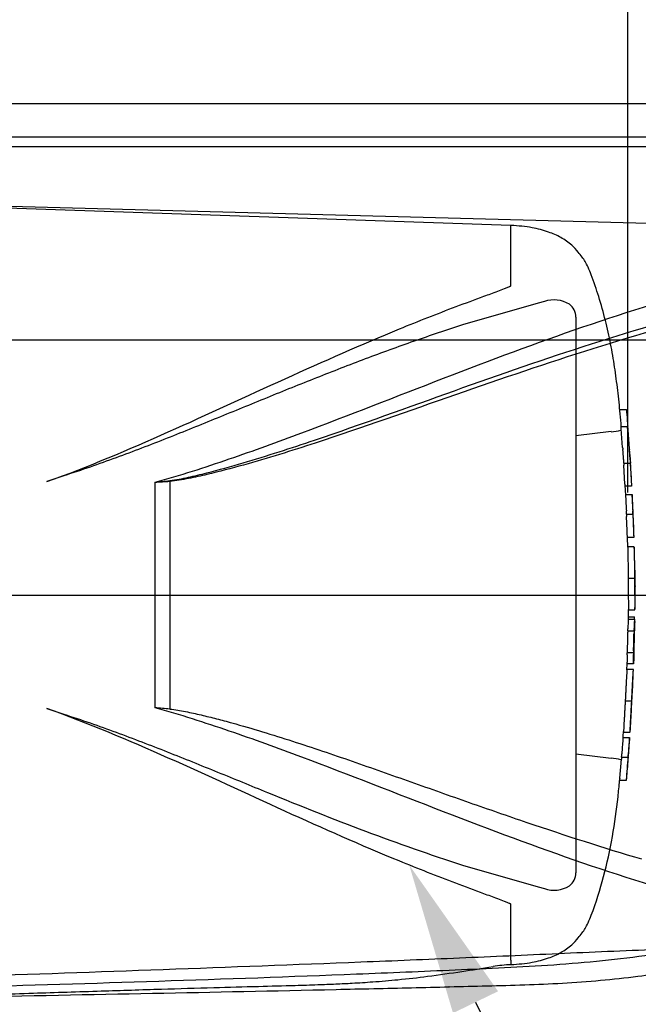
# Model space of a CAD drawing. Units: millimetres. Extents: x 0 to 594, y 0 to 420.
# Drawn here: x 151 to 169, y 318 to 347 of the extents above; entities that cross this region are included whole.
import ezdxf
from ezdxf import colors
from ezdxf.entities.mleader import LeaderData, LeaderLine
from ezdxf.enums import TextEntityAlignment as Align
from ezdxf.lldxf.tags import DXFTag
from ezdxf.math import Vec2, Vec3

# ---------------------------------------------------------------- set-up
doc = ezdxf.new("R2010")
doc.units = ezdxf.units.MM
for name, color, linetype in [('Default', 7, 'Continuous'), ('GB-IW11-GCASE', 7, 'Continuous'), ('II0-20SHORT-STD', 7, 'Continuous'), ('PART4', 7, 'Continuous'), ('TSH-1', 7, 'Continuous')]:
    doc.layers.add(name, color=color, linetype=linetype)
doc.styles.add('SEACAD_Arial', font='arial.ttf')
tags = doc.linetypes.add('CENTER2', pattern=[28.575, 19.05, -3.175, 3.175, -3.175]).pattern_tags.tags
tags[10:11] = [DXFTag(74, 4), DXFTag(75, 0), DXFTag(340, '0'), DXFTag(46, 0.0), DXFTag(50, 0.0), DXFTag(44, 0.0), DXFTag(45, 0.0)]
tags[8:9] = [DXFTag(74, 4), DXFTag(75, 0), DXFTag(340, '0'), DXFTag(46, 0.0), DXFTag(50, 0.0), DXFTag(44, 0.0), DXFTag(45, 0.0)]
tags[6:7] = [DXFTag(74, 4), DXFTag(75, 0), DXFTag(340, '0'), DXFTag(46, 0.0), DXFTag(50, 0.0), DXFTag(44, 0.0), DXFTag(45, 0.0)]
tags[4:5] = [DXFTag(74, 4), DXFTag(75, 0), DXFTag(340, '0'), DXFTag(46, 0.0), DXFTag(50, 0.0), DXFTag(44, 0.0), DXFTag(45, 0.0)]
tags = doc.linetypes.add('HIDDEN2', pattern=[4.7625, 3.175, -1.5875]).pattern_tags.tags
tags[6:7] = [DXFTag(74, 4), DXFTag(75, 0), DXFTag(340, '0'), DXFTag(46, 0.0), DXFTag(50, 0.0), DXFTag(44, 0.0), DXFTag(45, 0.0)]
tags[4:5] = [DXFTag(74, 4), DXFTag(75, 0), DXFTag(340, '0'), DXFTag(46, 0.0), DXFTag(50, 0.0), DXFTag(44, 0.0), DXFTag(45, 0.0)]
doc.dimstyles.new('ISO-InstDr', dxfattribs={"dimtxt": 3.2, "dimasz": 4.48, "dimexe": 1.6, "dimexo": 1.6, "dimgap": 0.8, "dimtad": 1, "dimdec": 0, "dimlfac": 8, "dimzin": 0, "dimdsep": 46, "dimtxsty": 'SEACAD_Arial', "dimblk1": '_SE_FILLED', "dimblk2": '_SE_FILLED', "dimsah": 1, "dimcen": 1.6, "dimadec": 0, "dimazin": 0, "dimtfac": 0.5, "dimtofl": 0, "dimtmove": 0, "dimatfit": 3, "dimfxl": 1, "dimtzin": 0, "dimarcsym": 0})

# ---------------------------------------------------------------- blocks, each defined once
blk = doc.blocks.new('SEANNOT_GROUP72')
at = {"layer": 'Default', "color": 7, "linetype": 'CENTER2'}
blk.add_line((147.295, 329.866), (181.285, 329.866), dxfattribs=at)
blk = doc.blocks.new('SE4')
at = {"layer": 'GB-IW11-GCASE', "color": 7, "linetype": 'Continuous'}
for p, q in [((137.137, 344.323), (194.97, 344.323)), ((150.045, 343.338), (194.618, 343.338)), ((194.542, 343.043), (150.045, 343.043))]:
    blk.add_line(p, q, dxfattribs=at)
at = {"layer": 'II0-20SHORT-STD', "color": 7, "linetype": 'HIDDEN2'}
for p, q in [((165.321, 340.738), (149.29, 341.282)), ((165.321, 338.959), (165.321, 340.738)), ((166.125, 338.454), (163.901, 337.808)), ((166.307, 338.501), (166.125, 338.454)), ((167.233, 338.04), (167.233, 321.692)), ((168.526, 335.317), (168.721, 335.317)), ((168.757, 334.812), (168.565, 334.812)), ((168.787, 334.513), (168.758, 334.808)), ((168.275, 334.67), (167.233, 334.543)), ((168.275, 334.67), (168.276, 334.67)), ((168.611, 334.2), (168.569, 334.749)), ((168.807, 334.141), (168.832, 333.868)), ((168.642, 333.747), (168.834, 333.747)), ((168.678, 333.128), (168.645, 333.685)), ((152.172, 333.372), (151.668, 333.202)), ((168.874, 333.065), (168.683, 333.065)), ((168.696, 332.821), (168.887, 332.821)), ((168.724, 332.241), (168.913, 332.241)), ((168.914, 332.241), (168.913, 332.241)), ((168.938, 331.558), (168.75, 331.558)), ((168.764, 331.274), (168.755, 331.559)), ((168.765, 331.279), (168.764, 331.279)), ((168.953, 331.279), (168.765, 331.279)), ((168.775, 330.357), (168.962, 330.357)), ((168.78, 329.148), (168.787, 329.442)), ((168.786, 329.434), (168.972, 329.434)), ((168.769, 329.222), (168.957, 329.222)), ((168.772, 329.154), (168.96, 329.154)), ((168.76, 328.813), (168.948, 328.813)), ((168.962, 328.813), (168.96, 328.813)), ((168.931, 328.164), (168.743, 328.164)), ((168.737, 327.668), (168.743, 327.84)), ((168.926, 327.84), (168.738, 327.84)), ((168.746, 328.102), (168.739, 327.903)), ((168.738, 327.679), (168.737, 327.679)), ((168.926, 327.679), (168.738, 327.679)), ((168.687, 326.757), (168.878, 326.757)), ((151.668, 326.53), (152.172, 326.359)), ((168.637, 325.835), (168.638, 325.835)), ((168.638, 325.835), (168.83, 325.835)), ((168.621, 325.677), (168.814, 325.677)), ((168.275, 325.062), (167.233, 325.188)), ((168.276, 325.062), (168.275, 325.062)), ((168.525, 324.477), (168.573, 325.035)), ((168.579, 325.097), (168.771, 325.097)), ((168.772, 325.097), (168.771, 325.097)), ((168.715, 324.415), (168.52, 324.415)), ((163.901, 321.923), (166.125, 321.278)), ((166.125, 321.278), (166.307, 321.231)), ((165.321, 319.129), (165.321, 320.773)), ((165.321, 319.129), (165.321, 318.994))]:
    blk.add_line(p, q, dxfattribs=at)
for centre, radius, start, end in [((166.587, 337.66), 0.886, 58.6595, 108.4184), ((166.774, 338.048), 0.459, 358.9472, 53.4309), ((168.19, 336.248), 1.581, 273.0893, 283.3211), ((101.122, 329.405), 67.858, 3.09182, 4.31837), ((170.843, 334.347), 2.238, 183.7796, 185.2767), ((171.001, 334.347), 2.203, 183.8312, 185.3517), ((160.108, 333.246), 8.555, 4.1744, 6.0114), ((169.748, 333.77), 1.107, 181.1825, 184.4212), ((169.944, 333.77), 1.11, 181.1826, 184.4123), ((169.719, 333.171), 1.042, 182.4022, 185.8485), ((169.962, 333.172), 1.093, 182.313, 185.5961), ((169.798, 332.829), 1.102, 180.426, 183.8618), ((308.976, 340.064), 140.468, 182.98292, 183.15224), ((170.052, 332.829), 1.165, 180.4023, 183.6533), ((327.843, 340.566), 159.146, 182.81328, 182.9627), ((166.844, 332.673), 2.053, 2.3911, 4.1384), ((72.236, 327.757), 96.788, 2.65505, 2.85725), ((166.917, 332.223), 1.808, 0.551, 3.7054), ((169.712, 332.236), 0.988, 179.7313, 183.3595), ((166.995, 332.224), 1.919, 0.518, 3.4897), ((169.959, 332.236), 1.046, 179.7446, 183.1695), ((101.122, 329.405), 67.858, 1.81829, 2.39762), ((169.731, 331.637), 0.984, 180.9572, 184.6004), ((169.933, 331.637), 0.998, 180.9314, 184.5243), ((176.198, 330.797), 7.45, 176.2931, 176.2995), ((214.403, 331.287), 45.45, 180.0167, 181.1734), ((101.122, 329.405), 67.858, 1.00243, 1.57477), ((173.236, 330.496), 4.269, 178.6963, 181.8724), ((192.839, 330.212), 24.065, 179.6552, 181.84), ((202.006, 330.265), 33.044, 179.8417, 181.4326), ((171.908, 330.302), 2.939, 178.9428, 183.5581), ((101.122, 330.326), 67.858, 359.25876, 359.61113), ((101.122, 329.405), 67.858, 0.38887, 0.60474), ((169.592, 329.094), 0.822, 175.8165, 180.1754), ((168.059, 329.181), 0.9, 358.2671, 2.5771), ((169.807, 329.094), 0.849, 175.9383, 180.1578), ((167.664, 329.13), 1.302, 358.3213, 1.073), ((169.446, 328.751), 0.688, 174.8872, 180.0954), ((167.97, 328.875), 0.796, 355.4953, 359.9983), ((169.634, 328.751), 0.689, 174.8967, 180.1009), ((101.122, 330.326), 67.858, 358.17428, 358.72177), ((168.156, 328.875), 0.799, 355.5129, 0.0012), ((170.78, 328.822), 1.819, 178.3253, 180.294), ((169.446, 328.19), 0.704, 176.9845, 182.0758), ((167.917, 328.145), 0.83, 357.0451, 1.3613), ((169.657, 328.19), 0.726, 177.0754, 182.0119), ((168.088, 328.145), 0.848, 357.1077, 1.3342), ((170.965, 328.052), 2.025, 176.8044, 178.5744), ((169.684, 327.853), 0.946, 176.9656, 180.7519), ((169.912, 327.853), 0.986, 177.0861, 180.7204), ((167.303, 327.945), 1.631, 356.3174, 358.5152), ((101.122, 330.326), 67.858, 357.18456, 357.75121), ((101.122, 330.326), 67.858, 356.2111, 356.78552), ((541.554, 300.085), 373.811, 176.08442, 176.1481), ((169.851, 325.544), 1.237, 173.8049, 176.8737), ((379.885, 310.956), 211.585, 176.02845, 176.14096), ((170.026, 325.544), 1.219, 173.7145, 176.8285), ((166.69, 325.778), 2.13, 355.5975, 357.2817), ((168.19, 323.484), 1.581, 76.6789, 86.9107), ((169.713, 324.96), 1.142, 173.0829, 176.2339), ((166.551, 325.317), 2.04, 353.8089, 356.6117), ((101.122, 330.326), 67.858, 355.00192, 355.58278), ((169.906, 324.961), 1.143, 173.1694, 176.3174), ((166.698, 325.32), 2.085, 353.874, 356.6164), ((169.566, 324.362), 1.047, 173.68, 177.1107), ((169.862, 324.363), 1.148, 174.2793, 177.4065), ((166.776, 321.682), 0.457, 306.4471, 1.1748), ((166.588, 322.059), 0.875, 251.2446, 301.6775), ((165.489, 315.107), 3.89, 92.4654, 100.2085)]:
    blk.add_arc(centre, radius, start, end, dxfattribs=at)
for points, knots in [([(168.57, 334.812), (168.56, 334.942), (168.532, 335.285), (168.469, 335.887), (168.379, 336.57), (168.261, 337.258), (168.108, 337.95), (167.917, 338.627), (167.742, 339.148), (167.602, 339.49), (167.517, 339.667), (167.416, 339.812), (167.286, 339.973), (167.098, 340.191), (166.797, 340.39), (166.405, 340.563), (165.901, 340.692), (165.552, 340.722), (165.321, 340.738)], [0.0364936, 0.0364936, 0.0364936, 0.0364936, 0.0868549, 0.1753678, 0.263498, 0.3519791, 0.441971, 0.5344985, 0.6207602, 0.6521139, 0.6759337, 0.6956817, 0.7194138, 0.7550466, 0.8055052, 0.8554059, 0.9193438, 1, 1, 1, 1]), ([(151.668, 333.202), (152.889, 333.638), (154.076, 334.142), (156.407, 335.18), (157.55, 335.713), (159.814, 336.741), (160.935, 337.236), (162.603, 337.921), (163.157, 338.139), (163.983, 338.452), (164.257, 338.553), (164.666, 338.703), (164.801, 338.752), (165.003, 338.826), (165.07, 338.851), (165.169, 338.889), (165.201, 338.902), (165.25, 338.922), (165.265, 338.928), (165.288, 338.939), (165.296, 338.942), (165.31, 338.95), (165.321, 338.953), (165.321, 338.959)], [0, 0, 0, 0, 0.25, 0.25, 0.5, 0.5, 0.75, 0.75, 0.875, 0.875, 0.9375, 0.9375, 0.96875, 0.96875, 0.984375, 0.984375, 0.992187, 0.992187, 0.996094, 0.996094, 0.998047, 0.998047, 1, 1, 1, 1]), ([(163.901, 337.808), (163.425, 337.657), (162.949, 337.497), (161.995, 337.163), (161.518, 336.989), (160.56, 336.628), (160.08, 336.442), (159.116, 336.06), (158.633, 335.865), (157.662, 335.47), (157.174, 335.27), (156.194, 334.871), (155.701, 334.671), (154.709, 334.28), (154.209, 334.087), (153.198, 333.717), (152.688, 333.539), (152.172, 333.372)], [0, 0, 0, 0, 0.125, 0.125, 0.25, 0.25, 0.375, 0.375, 0.5, 0.5, 0.625, 0.625, 0.75, 0.75, 0.875, 0.875, 1, 1, 1, 1]), ([(168.721, 335.317), (168.721, 335.317), (168.722, 335.31), (168.724, 335.287), (168.725, 335.271), (168.726, 335.254)], [0, 0, 0, 0, 0.5, 0.5, 1, 1, 1, 1]), ([(168.726, 335.254), (168.736, 335.141), (168.746, 335.027), (168.757, 334.887), (168.759, 334.86), (168.762, 334.834)], [0, 0, 0, 0, 0.5, 0.5, 0.6157736, 0.6157736, 0.6157736, 0.6157736]), ([(168.569, 334.749), (168.568, 334.769), (168.566, 334.789), (168.565, 334.808), (168.565, 334.811), (168.565, 334.811)], [0, 0, 0, 0, 0.5, 0.5, 0.8151352, 0.8151352, 0.8151352, 0.8151352]), ([(168.758, 334.808), (168.757, 334.815), (168.757, 334.812), (168.759, 334.789), (168.76, 334.769), (168.762, 334.749)], [0, 0, 0, 0, 0.5, 0.5, 1, 1, 1, 1]), ([(168.762, 334.749), (168.769, 334.658), (168.776, 334.566), (168.789, 334.383), (168.796, 334.291), (168.803, 334.2)], [0, 0, 0, 0, 0.5, 0.5, 1, 1, 1, 1]), ([(168.647, 333.747), (168.647, 333.747), (168.647, 333.749), (168.647, 333.751), (168.647, 333.753), (168.647, 333.757), (168.647, 333.761), (168.646, 333.765), (168.646, 333.771), (168.646, 333.777), (168.645, 333.783), (168.645, 333.789), (168.644, 333.796), (168.644, 333.803), (168.643, 333.81), (168.643, 333.817), (168.642, 333.824), (168.642, 333.831), (168.642, 333.837), (168.641, 333.844), (168.641, 333.849), (168.64, 333.854), (168.64, 333.859), (168.64, 333.863), (168.64, 333.866), (168.64, 333.867), (168.64, 333.868), (168.639, 333.868)], [0, 0, 0, 0, 0.121366, 0.121366, 0.121366, 0.242726, 0.242726, 0.242726, 0.364187, 0.364187, 0.364187, 0.485892, 0.485892, 0.485892, 0.607841, 0.607841, 0.607841, 0.729927, 0.729927, 0.729927, 0.851986, 0.851986, 0.851986, 0.973863, 0.973863, 0.973863, 1, 1, 1, 1]), ([(168.832, 333.868), (168.832, 333.866), (168.832, 333.862), (168.833, 333.858), (168.833, 333.853), (168.833, 333.847), (168.834, 333.841), (168.834, 333.835), (168.835, 333.829), (168.835, 333.822), (168.835, 333.815), (168.836, 333.808), (168.836, 333.801), (168.837, 333.794), (168.837, 333.787), (168.838, 333.781), (168.838, 333.775), (168.838, 333.769), (168.839, 333.764), (168.839, 333.759), (168.839, 333.755), (168.839, 333.753), (168.84, 333.75), (168.84, 333.748), (168.84, 333.748), (168.84, 333.748), (168.84, 333.747), (168.84, 333.747)], [0, 0, 0, 0, 0.121629, 0.121629, 0.121629, 0.243246, 0.243246, 0.243246, 0.365046, 0.365046, 0.365046, 0.487061, 0.487061, 0.487061, 0.609154, 0.609154, 0.609154, 0.731157, 0.731157, 0.731157, 0.852939, 0.852939, 0.852939, 0.974467, 0.974467, 0.974467, 1, 1, 1, 1]), ([(168.837, 333.685), (168.843, 333.592), (168.849, 333.499), (168.859, 333.314), (168.865, 333.221), (168.87, 333.128)], [0, 0, 0, 0, 0.5, 0.5, 1, 1, 1, 1]), ([(168.903, 332.582), (168.902, 332.611), (168.901, 332.641), (168.898, 332.7), (168.896, 332.729), (168.895, 332.758)], [0, 0, 0, 0, 0.5, 0.5, 1, 1, 1, 1]), ([(168.915, 332.178), (168.919, 332.085), (168.922, 331.993), (168.929, 331.807), (168.932, 331.714), (168.935, 331.621)], [0, 0, 0, 0, 0.5, 0.5, 1, 1, 1, 1]), ([(168.765, 331.279), (168.765, 331.279), (168.765, 331.278), (168.765, 331.274), (168.765, 331.268), (168.765, 331.253), (168.765, 331.243), (168.765, 331.218), (168.765, 331.208), (168.765, 331.183), (168.765, 331.168), (168.765, 331.139), (168.765, 331.129), (168.765, 331.108), (168.765, 331.096), (168.765, 331.073), (168.766, 331.061), (168.766, 331.034), (168.766, 331.02), (168.766, 330.976), (168.767, 330.943), (168.768, 330.875), (168.768, 330.839), (168.769, 330.767), (168.77, 330.73), (168.771, 330.656), (168.771, 330.619), (168.772, 330.544), (168.773, 330.507), (168.774, 330.432), (168.774, 330.394), (168.775, 330.357)], [0.0593917, 0.0593917, 0.0593917, 0.0593917, 0.125, 0.125, 0.25, 0.25, 0.375, 0.375, 0.4375, 0.4375, 0.5, 0.5, 0.53125, 0.53125, 0.5625, 0.5625, 0.59375, 0.59375, 0.625, 0.625, 0.6875, 0.6875, 0.75, 0.75, 0.8125, 0.8125, 0.875, 0.875, 0.9375, 0.9375, 1, 1, 1, 1]), ([(168.77, 329.091), (168.769, 329.037), (168.768, 328.982), (168.767, 328.928), (168.767, 328.91), (168.767, 328.893), (168.766, 328.875)], [0, 0, 0, 0, 0.757287, 0.757287, 0.757287, 1, 1, 1, 1]), ([(168.954, 328.875), (168.955, 328.911), (168.956, 328.947), (168.957, 329.019), (168.957, 329.055), (168.958, 329.091)], [0, 0, 0, 0, 0.5, 0.5, 1, 1, 1, 1]), ([(168.965, 329.091), (168.965, 329.055), (168.964, 329.019), (168.963, 328.947), (168.962, 328.911), (168.961, 328.875)], [0, 0, 0, 0, 0.5, 0.5, 1, 1, 1, 1]), ([(168.757, 328.75), (168.755, 328.667), (168.753, 328.583), (168.751, 328.5), (168.749, 328.409), (168.746, 328.318), (168.744, 328.227)], [0, 0, 0, 0, 0.478389, 0.478389, 0.478389, 1, 1, 1, 1]), ([(168.932, 328.227), (168.935, 328.314), (168.937, 328.401), (168.941, 328.576), (168.943, 328.663), (168.945, 328.75)], [0, 0, 0, 0, 0.5, 0.5, 1, 1, 1, 1]), ([(168.928, 327.903), (168.929, 327.936), (168.93, 327.969), (168.932, 328.036), (168.933, 328.069), (168.934, 328.102)], [0, 0, 0, 0, 0.5, 0.5, 1, 1, 1, 1]), ([(168.941, 328.102), (168.939, 328.069), (168.938, 328.036), (168.936, 327.969), (168.935, 327.936), (168.934, 327.903)], [0, 0, 0, 0, 0.5, 0.5, 1, 1, 1, 1]), ([(168.739, 327.675), (168.739, 327.672), (168.738, 327.667), (168.737, 327.653), (168.737, 327.644), (168.735, 327.619), (168.734, 327.609), (168.733, 327.591), (168.732, 327.584), (168.731, 327.569), (168.731, 327.56), (168.73, 327.541), (168.729, 327.531), (168.728, 327.509), (168.727, 327.498), (168.726, 327.475), (168.725, 327.463), (168.723, 327.436), (168.722, 327.422), (168.72, 327.377), (168.718, 327.344), (168.714, 327.276), (168.713, 327.241), (168.709, 327.169), (168.707, 327.132), (168.703, 327.057), (168.701, 327.02), (168.697, 326.945), (168.695, 326.908), (168.691, 326.833), (168.689, 326.795), (168.687, 326.757)], [0.1539455, 0.1539455, 0.1539455, 0.1539455, 0.25, 0.25, 0.375, 0.375, 0.4375, 0.4375, 0.46875, 0.46875, 0.5, 0.5, 0.53125, 0.53125, 0.5625, 0.5625, 0.59375, 0.59375, 0.625, 0.625, 0.6875, 0.6875, 0.75, 0.75, 0.8125, 0.8125, 0.875, 0.875, 0.9375, 0.9375, 1, 1, 1, 1]), ([(168.878, 326.757), (168.88, 326.795), (168.882, 326.833), (168.886, 326.907), (168.888, 326.945), (168.891, 327.019), (168.893, 327.056), (168.897, 327.131), (168.899, 327.168), (168.902, 327.24), (168.904, 327.275), (168.908, 327.344), (168.909, 327.376), (168.912, 327.421), (168.912, 327.435), (168.914, 327.462), (168.915, 327.474), (168.916, 327.497), (168.917, 327.508), (168.918, 327.529), (168.918, 327.54), (168.92, 327.568), (168.921, 327.583), (168.923, 327.608), (168.923, 327.618), (168.925, 327.643), (168.926, 327.653), (168.927, 327.667), (168.927, 327.671), (168.927, 327.675)], [0, 0, 0, 0, 0.0625, 0.0625, 0.125, 0.125, 0.1875, 0.1875, 0.25, 0.25, 0.3125, 0.3125, 0.375, 0.375, 0.40625, 0.40625, 0.4375, 0.4375, 0.46875, 0.46875, 0.5, 0.5, 0.5625, 0.5625, 0.625, 0.625, 0.75, 0.75, 0.8464427, 0.8464427, 0.8464427, 0.8464427]), ([(168.883, 326.757), (168.884, 326.767), (168.884, 326.776), (168.885, 326.795), (168.886, 326.805), (168.887, 326.824), (168.887, 326.833), (168.888, 326.852), (168.889, 326.861), (168.89, 326.878), (168.89, 326.887), (168.891, 326.903), (168.891, 326.91), (168.892, 326.923), (168.892, 326.929), (168.893, 326.939), (168.893, 326.944), (168.894, 326.955), (168.894, 326.96), (168.895, 326.969), (168.895, 326.972), (168.896, 326.978), (168.896, 326.98), (168.896, 326.983), (168.896, 326.985), (168.897, 326.989), (168.897, 326.991), (168.897, 326.993), (168.897, 326.993), (168.897, 326.994)], [0, 0, 0, 0, 0.03125, 0.03125, 0.0625, 0.0625, 0.09375, 0.09375, 0.125, 0.125, 0.15625, 0.15625, 0.1875, 0.1875, 0.21875, 0.21875, 0.25, 0.25, 0.3125, 0.3125, 0.375, 0.375, 0.4375, 0.4375, 0.5, 0.5, 0.625, 0.625, 0.6945994, 0.6945994, 0.6945994, 0.6945994]), ([(168.687, 326.757), (168.685, 326.72), (168.683, 326.682), (168.678, 326.607), (168.676, 326.569), (168.672, 326.495), (168.67, 326.457), (168.666, 326.383), (168.664, 326.346), (168.66, 326.274), (168.658, 326.239), (168.654, 326.17), (168.652, 326.138), (168.65, 326.093), (168.649, 326.079), (168.648, 326.052), (168.647, 326.04), (168.646, 326.017), (168.645, 326.006), (168.644, 325.985), (168.644, 325.974), (168.643, 325.955), (168.642, 325.947), (168.642, 325.931), (168.641, 325.925), (168.641, 325.906), (168.64, 325.896), (168.639, 325.871), (168.639, 325.861), (168.639, 325.848), (168.638, 325.843), (168.638, 325.84)], [0, 0, 0, 0, 0.0625, 0.0625, 0.125, 0.125, 0.1875, 0.1875, 0.25, 0.25, 0.3125, 0.3125, 0.375, 0.375, 0.40625, 0.40625, 0.4375, 0.4375, 0.46875, 0.46875, 0.5, 0.5, 0.53125, 0.53125, 0.5625, 0.5625, 0.625, 0.625, 0.75, 0.75, 0.84612, 0.84612, 0.84612, 0.84612]), ([(168.831, 325.84), (168.831, 325.843), (168.831, 325.848), (168.832, 325.861), (168.832, 325.87), (168.833, 325.895), (168.833, 325.905), (168.834, 325.93), (168.835, 325.944), (168.836, 325.972), (168.837, 325.982), (168.838, 326.004), (168.838, 326.015), (168.839, 326.038), (168.84, 326.05), (168.841, 326.076), (168.842, 326.091), (168.844, 326.136), (168.846, 326.169), (168.85, 326.237), (168.852, 326.273), (168.856, 326.346), (168.858, 326.383), (168.862, 326.457), (168.864, 326.495), (168.868, 326.569), (168.87, 326.606), (168.874, 326.682), (168.876, 326.719), (168.878, 326.757)], [0.1543331, 0.1543331, 0.1543331, 0.1543331, 0.25, 0.25, 0.375, 0.375, 0.4375, 0.4375, 0.5, 0.5, 0.53125, 0.53125, 0.5625, 0.5625, 0.59375, 0.59375, 0.625, 0.625, 0.6875, 0.6875, 0.75, 0.75, 0.8125, 0.8125, 0.875, 0.875, 0.9375, 0.9375, 1, 1, 1, 1]), ([(168.872, 326.521), (168.872, 326.521), (168.872, 326.522), (168.872, 326.524), (168.872, 326.525), (168.872, 326.529), (168.872, 326.531), (168.873, 326.535), (168.873, 326.537), (168.873, 326.543), (168.873, 326.546), (168.873, 326.555), (168.873, 326.56), (168.874, 326.575), (168.874, 326.586), (168.875, 326.605), (168.876, 326.613), (168.876, 326.629), (168.877, 326.637), (168.878, 326.655), (168.878, 326.664), (168.879, 326.682), (168.88, 326.692), (168.881, 326.71), (168.881, 326.72), (168.882, 326.738), (168.883, 326.748), (168.883, 326.757)], [0.3047543, 0.3047543, 0.3047543, 0.3047543, 0.375, 0.375, 0.5, 0.5, 0.5625, 0.5625, 0.625, 0.625, 0.6875, 0.6875, 0.75, 0.75, 0.8125, 0.8125, 0.84375, 0.84375, 0.875, 0.875, 0.90625, 0.90625, 0.9375, 0.9375, 0.96875, 0.96875, 1, 1, 1, 1]), ([(165.321, 320.773), (165.321, 320.778), (165.31, 320.782), (165.296, 320.79), (165.288, 320.793), (165.265, 320.804), (165.249, 320.81), (165.201, 320.83), (165.168, 320.843), (165.069, 320.881), (165.001, 320.906), (164.799, 320.98), (164.663, 321.03), (164.253, 321.18), (163.978, 321.282), (163.15, 321.596), (162.594, 321.815), (160.921, 322.502), (159.799, 322.997), (157.541, 324.023), (156.403, 324.554), (154.08, 325.588), (152.896, 326.091), (151.668, 326.53)], [0, 0, 0, 0, 0.001953, 0.001953, 0.003906, 0.003906, 0.007813, 0.007813, 0.015625, 0.015625, 0.03125, 0.03125, 0.0625, 0.0625, 0.125, 0.125, 0.25, 0.25, 0.5, 0.5, 0.75, 0.75, 1, 1, 1, 1]), ([(152.172, 326.359), (152.689, 326.193), (153.2, 326.015), (154.212, 325.643), (154.714, 325.45), (155.709, 325.057), (156.203, 324.857), (157.185, 324.458), (157.672, 324.258), (159.126, 323.666), (160.085, 323.282), (161.996, 322.563), (162.948, 322.227), (163.901, 321.923)], [0, 0, 0, 0, 0.125, 0.125, 0.25, 0.25, 0.375, 0.375, 0.5, 0.5, 0.75, 0.75, 1, 1, 1, 1]), ([(168.802, 325.438), (168.804, 325.468), (168.806, 325.497), (168.81, 325.556), (168.812, 325.585), (168.814, 325.615)], [0, 0, 0, 0, 0.5, 0.5, 1, 1, 1, 1]), ([(168.777, 325.097), (168.777, 325.097), (168.778, 325.107), (168.78, 325.134), (168.781, 325.144), (168.783, 325.17), (168.784, 325.184), (168.787, 325.231), (168.79, 325.268), (168.795, 325.349), (168.798, 325.393), (168.802, 325.438)], [0, 0, 0, 0, 0.25, 0.25, 0.375, 0.375, 0.5, 0.5, 0.75, 0.75, 1, 1, 1, 1]), ([(168.766, 325.035), (168.758, 324.942), (168.751, 324.849), (168.736, 324.663), (168.728, 324.57), (168.72, 324.477)], [0, 0, 0, 0, 0.5, 0.5, 1, 1, 1, 1]), ([(165.321, 318.994), (165.552, 319.01), (165.901, 319.039), (166.405, 319.169), (166.797, 319.342), (167.098, 319.541), (167.286, 319.759), (167.416, 319.92), (167.517, 320.065), (167.602, 320.242), (167.806, 320.742), (168.068, 321.586), (168.32, 322.741), (168.459, 323.716), (168.505, 324.235), (168.521, 324.414)], [0, 0, 0, 0, 0.089904, 0.161173, 0.216796, 0.27304, 0.312758, 0.339212, 0.361224, 0.387775, 0.422723, 0.591801, 0.762715, 0.93027, 1, 1, 1, 1]), ([(149.045, 318.084), (149.862, 318.111), (151.165, 318.154), (153.201, 318.219), (154.962, 318.273), (156.505, 318.318), (157.818, 318.354), (158.837, 318.38), (159.598, 318.404), (160.156, 318.425), (160.696, 318.452), (161.305, 318.49), (162.046, 318.552), (162.916, 318.653), (163.868, 318.789), (164.463, 318.885), (164.799, 318.939)], [0, 0, 0, 0, 0.141101, 0.267713, 0.379839, 0.47748, 0.560637, 0.629309, 0.6713, 0.705136, 0.735512, 0.773954, 0.821009, 0.876734, 0.94119, 1, 1, 1, 1])]:
    blk.add_open_spline(points, degree=3, knots=knots, dxfattribs=at)
for points in [[(168.701, 332.821), (168.694, 332.981), (168.689, 333.062), (168.689, 333.065)], [(168.747, 331.621), (168.741, 331.807), (168.734, 331.993), (168.726, 332.178)], [(168.625, 325.677), (168.629, 325.732), (168.633, 325.79), (168.637, 325.852)]]:
    blk.add_open_spline(points, degree=3, dxfattribs=at)
at = {"layer": 'PART4', "color": 7, "linetype": 'Continuous'}
for p, q in [((171.503, 340.741), (149.281, 341.323)), ((154.855, 326.548), (154.855, 333.184)), ((155.285, 333.212), (155.285, 326.51))]:
    blk.add_line(p, q, dxfattribs=at)
at = {"layer": 'PART4', "color": 7, "linetype": 'HIDDEN2'}
blk.add_line((146.32, 329.866), (179.535, 329.866), dxfattribs=at)
blk.add_circle((163.5, 318.343), 0.00771, dxfattribs=at)
at = {"layer": 'PART4', "color": 7, "linetype": 'Continuous'}
for centre, radius, start, end in [((151.569, 365.71), 32.692, 275.7688, 276.5225), ((152.748, 369.416), 36.293, 273.3293, 274.0084), ((151.954, 290.602), 36.063, 84.7, 85.3846)]:
    blk.add_arc(centre, radius, start, end, dxfattribs=at)
blk.add_ellipse((155.292, 333.249), major_axis=(0.009, -0.125), ratio=0.084768, start_param=-1.428235, end_param=-1.275759, dxfattribs=at)
for points, knots in [([(154.855, 333.184), (155.593, 333.384), (156.318, 333.622), (157.754, 334.112), (158.464, 334.37), (160.577, 335.162), (161.963, 335.711), (164.722, 336.773), (166.086, 337.283), (168.801, 338.216), (170.152, 338.639), (171.503, 339.006)], [0, 0, 0, 0, 0.125, 0.125, 0.25, 0.25, 0.5, 0.5, 0.75, 0.75, 1, 1, 1, 1]), ([(155.283, 333.23), (155.469, 333.251), (155.651, 333.289), (156.013, 333.368), (156.193, 333.412), (156.732, 333.549), (157.089, 333.648), (158.152, 333.96), (158.853, 334.188), (160.936, 334.892), (162.303, 335.391), (165.014, 336.357), (166.358, 336.825), (169.034, 337.682), (170.365, 338.072), (171.692, 338.408)], [0, 0, 0, 0, 0.03125, 0.03125, 0.0625, 0.0625, 0.125, 0.125, 0.25, 0.25, 0.5, 0.5, 0.75, 0.75, 1, 1, 1, 1]), ([(171.742, 338.241), (170.412, 337.911), (169.078, 337.528), (166.395, 336.686), (165.048, 336.226), (162.329, 335.279), (160.959, 334.791), (158.869, 334.106), (158.166, 333.886), (157.099, 333.589), (156.741, 333.495), (156.2, 333.368), (156.019, 333.328), (155.654, 333.258), (155.472, 333.225), (155.285, 333.212)], [0, 0, 0, 0, 0.25, 0.25, 0.5, 0.5, 0.75, 0.75, 0.875, 0.875, 0.9375, 0.9375, 0.96875, 0.96875, 1, 1, 1, 1]), ([(171.503, 320.726), (170.152, 321.093), (168.801, 321.516), (166.086, 322.448), (164.722, 322.959), (161.963, 324.021), (160.577, 324.57), (158.464, 325.362), (157.754, 325.62), (156.318, 326.109), (155.593, 326.348), (154.855, 326.548)], [0, 0, 0, 0, 0.25, 0.25, 0.5, 0.5, 0.75, 0.75, 0.875, 0.875, 1, 1, 1, 1]), ([(155.285, 326.51), (155.363, 326.503), (155.441, 326.492), (155.595, 326.467), (155.672, 326.453), (155.903, 326.407), (156.056, 326.373), (156.36, 326.302), (156.511, 326.264), (156.813, 326.186), (156.964, 326.146), (157.414, 326.022), (157.712, 325.935), (158.306, 325.755), (158.602, 325.662), (159.191, 325.472), (159.485, 325.375), (160.069, 325.178), (160.361, 325.078), (161.231, 324.777), (161.807, 324.573), (162.953, 324.167), (163.523, 323.965), (164.659, 323.566), (165.225, 323.37), (166.919, 322.796), (168.043, 322.433), (169.166, 322.102)], [0, 0, 0, 0, 0.015625, 0.015625, 0.03125, 0.03125, 0.0625, 0.0625, 0.09375, 0.09375, 0.125, 0.125, 0.1875, 0.1875, 0.25, 0.25, 0.3125, 0.3125, 0.375, 0.375, 0.5, 0.5, 0.625, 0.625, 0.75, 0.75, 1, 1, 1, 1]), ([(171.041, 319.113), (171.061, 319.16), (171.085, 319.215), (171.106, 319.308), (171.114, 319.341), (171.089, 319.392), (171.073, 319.41), (171.008, 319.427), (170.979, 319.431), (170.92, 319.434), (170.89, 319.434), (170.798, 319.431), (170.737, 319.427), (170.617, 319.417), (170.557, 319.411), (170.379, 319.392), (170.261, 319.378), (169.907, 319.334), (169.673, 319.304), (168.967, 319.214), (168.493, 319.155), (167.541, 319.057), (167.062, 319.016), (165.62, 318.916), (164.653, 318.874), (162.718, 318.789), (161.749, 318.748), (156.905, 318.558), (153.025, 318.436), (149.145, 318.322)], [0, 0, 0, 0, 0.03125, 0.03125, 0.046875, 0.046875, 0.054687, 0.054687, 0.058594, 0.058594, 0.0625, 0.0625, 0.070312, 0.070312, 0.078125, 0.078125, 0.09375, 0.09375, 0.125, 0.125, 0.1875, 0.1875, 0.25, 0.25, 0.375, 0.375, 0.5, 0.5, 1, 1, 1, 1]), ([(149.281, 318.649), (153.158, 318.783), (157.034, 318.921), (161.877, 319.113), (162.845, 319.153), (164.781, 319.236), (165.749, 319.279), (167.685, 319.366), (168.653, 319.409), (169.864, 319.455), (170.107, 319.463), (170.471, 319.473), (170.592, 319.475), (170.833, 319.474), (170.958, 319.471), (171.114, 319.448), (171.159, 319.436), (171.229, 319.41), (171.256, 319.396), (171.324, 319.353), (171.355, 319.324), (171.436, 319.242), (171.472, 319.194), (171.503, 319.153)], [0, 0, 0, 0, 0.5, 0.5, 0.625, 0.625, 0.75, 0.75, 0.875, 0.875, 0.90625, 0.90625, 0.921875, 0.921875, 0.9375, 0.9375, 0.945312, 0.945312, 0.953125, 0.953125, 0.96875, 0.96875, 1, 1, 1, 1]), ([(149.07, 318.042), (153.143, 318.119), (157.185, 318.197), (162.402, 318.316), (164.622, 318.37), (166.833, 318.426), (168.997, 318.622), (170.269, 318.824), (170.968, 318.938)], [0, 0, 0, 0, 0.506565, 0.607866, 0.709161, 0.810443, 0.911862, 1, 1, 1, 1])]:
    blk.add_open_spline(points, degree=3, knots=knots, dxfattribs=at)
blk = doc.blocks.new('DMBLK269')
at = {"layer": 'Default', "linetype": 'Continuous'}
for points in [[(125.55, 395.582), (121.07, 394.835), (125.55, 394.088)], [(170.613, 395.582), (170.613, 394.088), (175.093, 394.835)]]:
    blk.add_hatch(color=7, dxfattribs=at).paths.add_polyline_path(points)
at = {"layer": 'Default', "color": 7, "linetype": 'Continuous'}
for p, q in [((121.07, 345.366), (121.07, 396.435)), ((175.093, 333.841), (175.093, 396.435)), ((175.093, 394.835), (121.07, 394.835))]:
    blk.add_line(p, q, dxfattribs=at)
at = {"layer": 'Default', "color": 7, "linetype": 'Continuous', "style": 'SEACAD_Arial'}
for s, p in [('432', (141.647, 402.675)), ('(', (138.586, 398.835)), (')', (156.116, 398.835)), ('17.01"', (141.647, 398.835))]:
    blk.add_text(s, height=3.2, dxfattribs=at).set_placement(p, align=Align.TOP_LEFT)
blk = doc.blocks.new('_SE_FILLED')
at = {"color": 0}
blk.add_line((0, 0), (-1, 0), dxfattribs=at)
blk.add_solid([(0, 0), (-1, -0.1665), (-1, 0.1665), (0, 0)], dxfattribs=at)
blk = doc.blocks.new('DMBLK271')
at = {"layer": 'Default', "linetype": 'Continuous'}
for points in [[(125.55, 385.982), (121.07, 385.235), (125.55, 384.488)], [(164.285, 385.982), (164.285, 384.488), (168.765, 385.235)]]:
    blk.add_hatch(color=7, dxfattribs=at).paths.add_polyline_path(points)
at = {"layer": 'Default', "color": 7, "linetype": 'Continuous'}
for p, q in [((121.07, 345.366), (121.07, 386.835)), ((168.765, 332.879), (168.765, 386.835)), ((121.07, 385.235), (168.765, 385.235))]:
    blk.add_line(p, q, dxfattribs=at)
at = {"layer": 'Default', "color": 7, "linetype": 'Continuous', "style": 'SEACAD_Arial'}
for s, p in [('382', (138.483, 393.075)), ('(', (135.422, 389.235)), (')', (152.952, 389.235)), ('15.02"', (138.483, 389.235))]:
    blk.add_text(s, height=3.2, dxfattribs=at).set_placement(p, align=Align.TOP_LEFT)
blk = doc.blocks.new('DMBLK272')
at = {"layer": 'Default', "linetype": 'Continuous'}
for points in [[(173.245, 385.982), (168.765, 385.235), (173.245, 384.488)], [(186.16, 385.982), (186.16, 384.488), (190.64, 385.235)]]:
    blk.add_hatch(color=7, dxfattribs=at).paths.add_polyline_path(points)
at = {"layer": 'Default', "color": 7, "linetype": 'Continuous'}
for p, q in [((168.765, 332.879), (168.765, 386.835)), ((190.64, 332.783), (190.64, 386.835)), ((168.765, 385.235), (190.64, 385.235))]:
    blk.add_line(p, q, dxfattribs=at)
at = {"layer": 'Default', "color": 7, "linetype": 'Continuous', "style": 'SEACAD_Arial'}
for s, p in [('175', (178.565, 393.075)), ('(', (175.504, 389.235)), (')', (190.53, 389.235)), ('*', (194.231, 389.235)), ('6.89"', (178.565, 389.235))]:
    blk.add_text(s, height=3.2, dxfattribs=at).set_placement(p, align=Align.TOP_LEFT)
blk = doc.blocks.new('DMBLK273')
at = {"layer": 'Default', "linetype": 'Continuous'}
for points in [[(242.628, 351.023), (241.881, 355.503), (241.134, 351.023)], [(242.628, 341.846), (241.134, 341.846), (241.881, 337.366)]]:
    blk.add_hatch(color=7, dxfattribs=at).paths.add_polyline_path(points)
at = {"layer": 'Default', "color": 7, "linetype": 'Continuous'}
for p, q in [((149.82, 355.503), (243.481, 355.503)), ((241.881, 337.366), (241.881, 355.503)), ((129.07, 337.366), (243.481, 337.366))]:
    blk.add_line(p, q, dxfattribs=at)
at = {"layer": 'Default', "color": 7, "linetype": 'Continuous', "style": 'SEACAD_Arial'}
for s, p in [(')', (237.881, 353.217)), ('5.71"', (237.881, 341.252)), ('145', (234.041, 341.252)), ('(', (237.881, 338.191))]:
    blk.add_text(s, height=3.2, rotation=90, dxfattribs=at).set_placement(p, align=Align.TOP_LEFT)
blk = doc.blocks.new('DMBLK277')
at = {"layer": 'Default', "linetype": 'Continuous'}
for points in [[(242.628, 341.846), (241.134, 341.846), (241.881, 337.366)], [(242.628, 325.386), (241.881, 329.866), (241.134, 325.386)]]:
    blk.add_hatch(color=7, dxfattribs=at).paths.add_polyline_path(points)
at = {"layer": 'Default', "color": 7, "linetype": 'Continuous'}
for p, q in [((241.881, 346.326), (241.881, 337.366)), ((129.07, 337.366), (243.481, 337.366)), ((182.885, 329.866), (243.481, 329.866)), ((241.881, 329.866), (241.881, 306.819))]:
    blk.add_line(p, q, dxfattribs=at)
at = {"layer": 'Default', "color": 7, "linetype": 'Continuous', "style": 'SEACAD_Arial'}
for s, p in [(')', (237.881, 322.965)), ('2.36"', (237.881, 310.999)), ('60', (234.041, 310.999)), ('(', (237.881, 307.939))]:
    blk.add_text(s, height=3.2, rotation=90, dxfattribs=at).set_placement(p, align=Align.TOP_LEFT)

msp = doc.modelspace()

# ---------------------------------------------------------------- block references
at = {"layer": 'Default'}
msp.add_blockref('SEANNOT_GROUP72', (0, 0), dxfattribs=at)
at = {"layer": 'TSH-1'}
msp.add_blockref('SE4', (0, 0), dxfattribs=at)

# ---------------------------------------------------------------- dimensions: what is measured, and where the dimension line sits
at = {"layer": 'Default', "color": 7, "linetype": 'Continuous'}
for base, p1, p2, picture, middle in [((121.07, 394.835), (175.093, 332.241), (121.07, 337.366), 'DMBLK269', (148.082, 394.835)), ((168.765, 385.235), (121.07, 337.366), (168.765, 331.279), 'DMBLK271', (144.917, 385.235))]:
    dim = msp.add_linear_dim(base=base, p1=p1, p2=p2, text='\\A1;<>', dimstyle='ISO-InstDr', override={"dimpost": '\\X'}, dxfattribs=at)
    dim.commit()
    dim.dimension.update_dxf_attribs({"geometry": picture, "text_midpoint": middle, "dimtype": 160})
for base, p1, p2, angle, text, picture, middle, dimtype in [((168.765, 385.235), (168.765, 331.279), (190.64, 331.183), 359.7489, '\\A1;<> *', 'DMBLK272', (185.737, 385.235), 161), ((241.881, 355.503), (121.07, 337.366), (148.22, 355.503), 90, '\\A1;<>', 'DMBLK273', (241.881, 346.435), 160), ((241.881, 329.866), (121.07, 337.366), (147.295, 329.866), 90, '\\A1;<>', 'DMBLK277', (241.881, 325.546), 160)]:
    dim = msp.add_linear_dim(base=base, p1=p1, p2=p2, angle=angle, text=text, dimstyle='ISO-InstDr', override={"dimpost": '\\X'}, dxfattribs=at)
    dim.commit()
    dim.dimension.update_dxf_attribs({"geometry": picture, "text_midpoint": middle, "dimtype": dimtype})

# ---------------------------------------------------------------- leaders
ml = msp.add_multileader_mtext('Standard', dxfattribs=at)
ml.set_content('{\\pxsm0.9;\\fArial|b0||i0||c0|p34;\\W1.;ELECTRONICS COVER (SHORT) **\\P}', color=256)
ml.set_leader_properties()
ml.build(insert=Vec2(0, 0))
ml.multileader.update_dxf_attribs({"dogleg_length": 9.6, "arrow_head_size": 4.48})
ctx = ml.context
ctx.base_point, ctx.char_height, ctx.arrow_head_size, ctx.landing_gap_size = Vec3(185.554, 292.334), 3.2, 4.48, 1.12
notes = []
notes.append((ctx, [(0, (1, 1, 0), (176.834, 291.934), (1, 0), 9.6, [(0, [(162.332, 321.923)], 0, [])])]))
ctx.mtext.insert = Vec3(187.554, 294.005)
for ctx, leaders in notes:
    for number, flags, end, landing, length, lines in leaders:
        leader = LeaderData()
        leader.index, (leader.has_last_leader_line, leader.has_dogleg_vector, leader.attachment_direction) = number, flags
        leader.last_leader_point, leader.dogleg_vector, leader.dogleg_length = Vec3(end), Vec3(landing), length
        for number, points, colour, breaks in lines:
            line = LeaderLine()
            line.index, line.vertices, line.color, line.breaks = number, Vec3.list(points), colors.encode_raw_color(colour), breaks
            leader.lines.append(line)
        ctx.leaders.append(leader)

doc.saveas('drawing.dxf')
